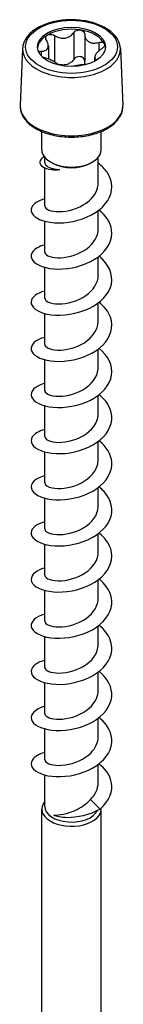
# Model space of a CAD drawing. Units: millimetres. Extents: x -30 to 68, y -248 to 120.
# Drawn here: x 57 to 68, y -147 to -50 of the extents above; entities that cross this region are included whole.
import ezdxf

# ---------------------------------------------------------------- set-up
doc = ezdxf.new("R2010")
doc.units = ezdxf.units.MM
doc.header["$LTSCALE"] = 2.643608

# ---------------------------------------------------------------- blocks, each defined once
blk = doc.blocks.new('ESCRT2R8X240-Iso')
for p, q in [((-0.0663, 3.9014), (-0.0663, 3.7986)), ((0.0086, 3.913), (0.0086, 3.8085)), ((0.0514, 3.9064), (0.0514, 3.8019)), ((-0.1908, 3.8509), (-0.2003, 3.6292)), ((-0.0903, 3.8617), (-0.0903, 3.8101)), ((0.1062, 3.8747), (0.1062, 3.8414)), ((0.1908, 3.8509), (0.2003, 3.6292)), ((-0.1177, 3.84), (-0.1177, 3.8219)), ((0.0903, 3.8167), (0.0903, 3.8012)), ((0.0976, 3.8067), (0.0976, 3.8054)), ((-0.1161, 3.4556), (-0.1161, 3.5274)), ((0.1161, 3.4556), (0.1161, 3.5274)), ((-0.1043, 3.4064), (-0.1043, 3.4262)), ((0.1043, 3.3268), (0.1043, 3.4262)), ((-0.1043, 3.2368), (-0.1043, 3.3852)), ((-0.0738, 3.4034), (-0.0821, 3.4082)), ((0.0738, 3.4034), (0.0821, 3.4082)), ((0.1043, 3.1468), (0.1043, 3.2186)), ((-0.1043, 3.0568), (-0.1043, 3.1771)), ((0.1043, 2.9668), (0.1043, 3.0386)), ((-0.1043, 2.8767), (-0.1043, 2.9971)), ((0.1043, 2.7867), (0.1043, 2.8586)), ((-0.1043, 2.6967), (-0.1043, 2.8171)), ((0.1043, 2.6067), (0.1043, 2.6786)), ((-0.1043, 2.5167), (-0.1043, 2.6371)), ((0.1043, 2.4267), (0.1043, 2.4986)), ((-0.1043, 2.3367), (-0.1043, 2.4571)), ((0.1043, 2.2467), (0.1043, 2.3186)), ((-0.1043, 2.1567), (-0.1043, 2.2771)), ((0.1043, 2.0667), (0.1043, 2.1385)), ((-0.1043, 1.9767), (-0.1043, 2.097)), ((0.1043, 1.8867), (0.1043, 1.9585)), ((-0.1043, 1.7967), (-0.1043, 1.917)), ((0.1043, 1.7067), (0.1043, 1.7785)), ((-0.1043, 1.6166), (-0.1043, 1.737)), ((0.1043, 1.5266), (0.1043, 1.5985)), ((-0.1043, 1.4366), (-0.1043, 1.557)), ((0.1043, 1.3466), (0.1043, 1.4185)), ((-0.1043, 1.2566), (-0.1043, 1.377)), ((0.1043, 1.1666), (0.1043, 1.2385)), ((-0.1043, 1.0766), (-0.1043, 1.197)), ((0.1043, 0.9866), (0.1043, 1.0584)), ((-0.1043, 0.8936), (-0.1043, 1.017)), ((-0.1161, -0.6493), (-0.1161, 0.884)), ((0.1114, 0.884), (0.0738, 0.9215)), ((0.1161, -0.6493), (0.1161, 0.884))]:
    blk.add_line(p, q)
for major_axis in [(0.1791, 0), (-0.1329, 0)]:
    blk.add_ellipse((0, 3.8575), major_axis=major_axis, ratio=0.57735)
for centre, major_axis, start_param, end_param in [((0, 3.8494), (-0.1329, 0), 4.45059, 5.497787), ((0, 3.8494), (0.1329, 0), 0.261799, 1.308997), ((0, 3.8494), (-0.1329, 0), 5.497787, 6.230783), ((0, 3.8482), (-0.1909, 0), 6.25849, 9.449473), ((0, 3.8494), (0.1329, 0), 0.052402, 0.261799), ((0, 3.6264), (0.2004, 0), 3.116897, 6.307881), ((0, 3.4556), (-0.1161, 0), 0, 3.141593), ((0, 3.446), (0.1043, 0), 3.926991, 5.497787), ((0, 0.884), (-0.1161, 0), 5.828286, 9.483938), ((0, 0.8936), (-0.1043, 0), 0, 2.88445)]:
    blk.add_ellipse(centre, major_axis=major_axis, ratio=0.57735, start_param=start_param, end_param=end_param)
for points, knots in [([(0.1908, 3.8509), (0.1903, 3.8627), (0.1868, 3.8744), (0.1744, 3.8968), (0.165, 3.9075), (0.141, 3.9269), (0.1261, 3.9356), (0.0924, 3.9496), (0.0737, 3.9549), (0.0345, 3.9618), (0.0141, 3.9634), (-0.0266, 3.9626), (-0.0468, 3.9602), (-0.0851, 3.9519), (-0.1031, 3.9458), (-0.1353, 3.9305), (-0.1495, 3.9211), (-0.172, 3.8999), (-0.1805, 3.8879), (-0.1887, 3.8673), (-0.1905, 3.8591), (-0.1908, 3.8509)], [0.810093, 0.810093, 0.810093, 0.810093, 1.09612, 1.09612, 1.403274, 1.403274, 1.73112, 1.73112, 2.061458, 2.061458, 2.390081, 2.390081, 2.71806, 2.71806, 3.046997, 3.046997, 3.377535, 3.377535, 3.702829, 3.702829, 3.902296, 3.902296, 3.902296, 3.902296]), ([(0.0086, 3.913), (0.0102, 3.9154), (0.0124, 3.9176), (0.0176, 3.921), (0.0208, 3.9224), (0.0276, 3.9239), (0.0312, 3.924), (0.0344, 3.9235)], [0.02822296, 0.02822296, 0.02822296, 0.02822296, 0.05259324, 0.05259324, 0.07796832, 0.07796832, 0.10334341, 0.10334341, 0.10334341, 0.10334341]), ([(0.0344, 3.9235), (0.0376, 3.923), (0.0408, 3.9219), (0.046, 3.9185), (0.0481, 3.9163), (0.0507, 3.9117), (0.0514, 3.9091), (0.0514, 3.9064)], [0.10334341, 0.10334341, 0.10334341, 0.10334341, 0.12871849, 0.12871849, 0.15409357, 0.15409357, 0.17846385, 0.17846385, 0.17846385, 0.17846385]), ([(-0.1177, 3.84), (-0.1145, 3.8401), (-0.1115, 3.8405), (-0.1051, 3.8418), (-0.1015, 3.8431), (-0.0957, 3.8471), (-0.0936, 3.8497), (-0.0909, 3.8555), (-0.0902, 3.859), (-0.0906, 3.8668), (-0.0916, 3.871), (-0.0943, 3.8776), (-0.0958, 3.8804), (-0.0976, 3.8833)], [0.0579032, 0.0579032, 0.0579032, 0.0579032, 0.0857843, 0.0857843, 0.1251708, 0.1251708, 0.1645574, 0.1645574, 0.2039439, 0.2039439, 0.2433305, 0.2433305, 0.2712116, 0.2712116, 0.2712116, 0.2712116]), ([(-0.0976, 3.8833), (-0.0992, 3.8858), (-0.1002, 3.8884), (-0.1009, 3.8933), (-0.1005, 3.8959), (-0.0982, 3.9004), (-0.0963, 3.9023), (-0.094, 3.9037)], [0.02822296, 0.02822296, 0.02822296, 0.02822296, 0.05259324, 0.05259324, 0.07796832, 0.07796832, 0.10334341, 0.10334341, 0.10334341, 0.10334341]), ([(-0.094, 3.9037), (-0.0916, 3.905), (-0.0886, 3.906), (-0.0821, 3.9065), (-0.0785, 3.9062), (-0.0722, 3.9045), (-0.0691, 3.9032), (-0.0663, 3.9014)], [0.10334341, 0.10334341, 0.10334341, 0.10334341, 0.12871849, 0.12871849, 0.15409357, 0.15409357, 0.17846385, 0.17846385, 0.17846385, 0.17846385]), ([(-0.0663, 3.9014), (-0.0631, 3.8993), (-0.0597, 3.8975), (-0.0516, 3.8941), (-0.0462, 3.8924), (-0.0353, 3.8908), (-0.0297, 3.8908), (-0.0197, 3.8923), (-0.0146, 3.894), (-0.0052, 3.8987), (-0.0011, 3.9019), (0.0046, 3.9075), (0.0067, 3.9101), (0.0086, 3.913)], [0.0579032, 0.0579032, 0.0579032, 0.0579032, 0.0857843, 0.0857843, 0.1251708, 0.1251708, 0.1645574, 0.1645574, 0.2039439, 0.2039439, 0.2433305, 0.2433305, 0.2712116, 0.2712116, 0.2712116, 0.2712116]), ([(0.0514, 3.9064), (0.0514, 3.9032), (0.0518, 3.9002), (0.0535, 3.8934), (0.0553, 3.8894), (0.0605, 3.8824), (0.0639, 3.8794), (0.0712, 3.8752), (0.0756, 3.8736), (0.0853, 3.8721), (0.0905, 3.8721), (0.0988, 3.873), (0.1025, 3.8737), (0.1062, 3.8747)], [0.0579032, 0.0579032, 0.0579032, 0.0579032, 0.0857843, 0.0857843, 0.1251708, 0.1251708, 0.1645574, 0.1645574, 0.2039439, 0.2039439, 0.2433305, 0.2433305, 0.2712116, 0.2712116, 0.2712116, 0.2712116]), ([(0.1177, 3.85), (0.1145, 3.8479), (0.1115, 3.8457), (0.1051, 3.8405), (0.1015, 3.8371), (0.0957, 3.8303), (0.0936, 3.8269), (0.0909, 3.8212), (0.0902, 3.8183), (0.0906, 3.8134), (0.0916, 3.8114), (0.0943, 3.8086), (0.0958, 3.8076), (0.0976, 3.8067)], [0.0579032, 0.0579032, 0.0579032, 0.0579032, 0.0857843, 0.0857843, 0.1251708, 0.1251708, 0.1645574, 0.1645574, 0.2039439, 0.2039439, 0.2433305, 0.2433305, 0.2712116, 0.2712116, 0.2712116, 0.2712116]), ([(0.1062, 3.8747), (0.1094, 3.8755), (0.1127, 3.8759), (0.1185, 3.8757), (0.1213, 3.8751), (0.1258, 3.8728), (0.1275, 3.8711), (0.1283, 3.8693)], [0.02822296, 0.02822296, 0.02822296, 0.02822296, 0.05259324, 0.05259324, 0.07796832, 0.07796832, 0.10334341, 0.10334341, 0.10334341, 0.10334341]), ([(0.1283, 3.8693), (0.1292, 3.8674), (0.1294, 3.8652), (0.1281, 3.8605), (0.1266, 3.8581), (0.1229, 3.8538), (0.1205, 3.8518), (0.1177, 3.85)], [0.10334341, 0.10334341, 0.10334341, 0.10334341, 0.12871849, 0.12871849, 0.15409357, 0.15409357, 0.17846385, 0.17846385, 0.17846385, 0.17846385]), ([(-0.1278, 3.8364), (-0.127, 3.8373), (-0.126, 3.8381), (-0.1229, 3.8395), (-0.1205, 3.84), (-0.1177, 3.84)], [0.13753652, 0.13753652, 0.13753652, 0.13753652, 0.15409357, 0.15409357, 0.17846385, 0.17846385, 0.17846385, 0.17846385]), ([(-0.0524, 3.787), (-0.0524, 3.787), (-0.0525, 3.7871), (-0.0535, 3.7889), (-0.0553, 3.7909), (-0.0605, 3.795), (-0.0639, 3.7972), (-0.0712, 3.8014), (-0.0756, 3.8038), (-0.0853, 3.8082), (-0.0905, 3.8103), (-0.0988, 3.8132), (-0.1025, 3.8143), (-0.1062, 3.8153)], [0.0836983, 0.0836983, 0.0836983, 0.0836983, 0.0857843, 0.0857843, 0.1251708, 0.1251708, 0.1645574, 0.1645574, 0.2039439, 0.2039439, 0.2433305, 0.2433305, 0.2712116, 0.2712116, 0.2712116, 0.2712116]), ([(0.0086, 3.8085), (0.0067, 3.8057), (0.0046, 3.803), (-0.0011, 3.7974), (-0.0052, 3.7943), (-0.0146, 3.7895), (-0.0197, 3.7879), (-0.0297, 3.7863), (-0.0353, 3.7863), (-0.0462, 3.7879), (-0.0516, 3.7896), (-0.0563, 3.7916)], [0.6014194, 0.6014194, 0.6014194, 0.6014194, 0.6293005, 0.6293005, 0.668687, 0.668687, 0.7080736, 0.7080736, 0.7474601, 0.7474601, 0.7867227, 0.7867227, 0.7867227, 0.7867227]), ([(0.0344, 3.8191), (0.0312, 3.8196), (0.0276, 3.8195), (0.0208, 3.818), (0.0176, 3.8166), (0.0124, 3.8131), (0.0102, 3.811), (0.0086, 3.8085)], [0.25980601, 0.25980601, 0.25980601, 0.25980601, 0.28518109, 0.28518109, 0.31055617, 0.31055617, 0.33492646, 0.33492646, 0.33492646, 0.33492646]), ([(0.0514, 3.8019), (0.0514, 3.8046), (0.0507, 3.8072), (0.0481, 3.8118), (0.046, 3.8141), (0.0408, 3.8174), (0.0376, 3.8186), (0.0344, 3.8191)], [0.18468556, 0.18468556, 0.18468556, 0.18468556, 0.20905584, 0.20905584, 0.23443093, 0.23443093, 0.25980601, 0.25980601, 0.25980601, 0.25980601]), ([(0.0585, 3.7886), (0.0578, 3.7886), (0.0571, 3.7885), (0.0516, 3.7883), (0.0462, 3.7878), (0.0353, 3.7866), (0.0297, 3.7858), (0.0197, 3.7843), (0.0146, 3.7834), (0.0072, 3.7819), (0.0047, 3.7813), (0.0025, 3.7808)], [0.079757, 0.079757, 0.079757, 0.079757, 0.0857843, 0.0857843, 0.1251708, 0.1251708, 0.1645574, 0.1645574, 0.2039439, 0.2039439, 0.2264039, 0.2264039, 0.2264039, 0.2264039]), ([(0.054, 3.7884), (0.0534, 3.7899), (0.0529, 3.7914), (0.0518, 3.7957), (0.0514, 3.7987), (0.0514, 3.8019)], [0.7718474, 0.7718474, 0.7718474, 0.7718474, 0.78684668, 0.78684668, 0.81472774, 0.81472774, 0.81472774, 0.81472774]), ([(-0.2003, 3.6292), (-0.2008, 3.6168), (-0.1982, 3.6044), (-0.1871, 3.5805), (-0.1783, 3.5691), (-0.1551, 3.548), (-0.1403, 3.5385), (-0.1064, 3.5227), (-0.0872, 3.5164), (-0.0467, 3.5079), (-0.0254, 3.5056), (0.0173, 3.5051), (0.0387, 3.5069), (0.0795, 3.5144), (0.099, 3.5201), (0.1341, 3.535), (0.1497, 3.5442), (0.1753, 3.5656), (0.1854, 3.5777), (0.1979, 3.603), (0.2009, 3.6161), (0.2003, 3.6292)], [3.902296, 3.902296, 3.902296, 3.902296, 4.189714, 4.189714, 4.492877, 4.492877, 4.818655, 4.818655, 5.148666, 5.148666, 5.477102, 5.477102, 5.804682, 5.804682, 6.132931, 6.132931, 6.462808, 6.462808, 6.78997, 6.78997, 7.093279, 7.093279, 7.093279, 7.093279]), ([(-0.1061, 3.4287), (-0.1158, 3.4232), (-0.1217, 3.4166), (-0.1233, 3.4102), (-0.1267, 3.3955), (-0.1073, 3.3819), (-0.0778, 3.3787), (-0.0679, 3.3776), (-0.057, 3.3777), (-0.0458, 3.3789)], [1.486557, 1.486557, 1.486557, 1.486557, 1.920342, 1.920342, 1.920342, 2.914505, 2.914505, 2.914505, 3.248277, 3.248277, 3.248277, 3.248277]), ([(-0.1042, 3.2647), (-0.1305, 3.2576), (-0.149, 3.2454), (-0.1551, 3.2317), (-0.1637, 3.2124), (-0.1473, 3.1911), (-0.1126, 3.1796), (-0.0774, 3.168), (-0.0244, 3.1671), (0.0252, 3.1809), (0.0744, 3.1945), (0.1189, 3.2225), (0.1411, 3.2574), (0.1633, 3.2923), (0.1624, 3.3335), (0.1388, 3.3681), (0.13, 3.3809), (0.1182, 3.3928), (0.1043, 3.4033)], [78.47857, 78.47857, 78.47857, 78.47857, 79.152288, 79.152288, 79.152288, 80.099565, 80.099565, 80.099565, 81.057003, 81.057003, 81.057003, 82.006045, 82.006045, 82.006045, 82.959296, 82.959296, 82.959296, 83.313452, 83.313452, 83.313452, 83.313452]), ([(-0.1043, 3.4064), (-0.1043, 3.4029), (-0.1028, 3.3993), (-0.0958, 3.3914), (-0.089, 3.3873), (-0.0752, 3.3828), (-0.07, 3.3815), (-0.0585, 3.3796), (-0.0523, 3.379), (-0.0458, 3.3789)], [0.5884945, 0.5884945, 0.5884945, 0.5884945, 0.669722, 0.669722, 0.7813423, 0.7813423, 0.8389071, 0.8389071, 0.8964718, 0.8964718, 0.8964718, 0.8964718]), ([(-0.1042, 3.2368), (-0.1043, 3.2351), (-0.1039, 3.2334), (-0.103, 3.2318), (-0.0971, 3.2208), (-0.0701, 3.2122), (-0.0351, 3.2152), (-0.0005, 3.2182), (0.0405, 3.2327), (0.0683, 3.2567), (0.0908, 3.2761), (0.1039, 3.3014), (0.1042, 3.3268)], [79.325215, 79.325215, 79.325215, 79.325215, 79.483857, 79.483857, 79.483857, 80.552842, 80.552842, 80.552842, 81.609272, 81.609272, 81.609272, 82.466807, 82.466807, 82.466807, 82.466807]), ([(-0.1042, 3.0847), (-0.1159, 3.0816), (-0.1261, 3.0776), (-0.1342, 3.0728), (-0.1603, 3.0573), (-0.1645, 3.0344), (-0.145, 3.017), (-0.1256, 2.9995), (-0.0831, 2.9882), (-0.0344, 2.9909), (0.0141, 2.9937), (0.0676, 3.0108), (0.1047, 3.0389), (0.1418, 3.067), (0.1618, 3.1057), (0.1566, 3.1433), (0.1528, 3.1718), (0.1346, 3.1992), (0.1072, 3.2209)], [72.195384, 72.195384, 72.195384, 72.195384, 72.491232, 72.491232, 72.491232, 73.44281, 73.44281, 73.44281, 74.392508, 74.392508, 74.392508, 75.340506, 75.340506, 75.340506, 76.286982, 76.286982, 76.286982, 77.004036, 77.004036, 77.004036, 77.004036]), ([(-0.1043, 3.0568), (-0.1043, 3.0558), (-0.1042, 3.0548), (-0.1039, 3.0539), (-0.1005, 3.0429), (-0.0764, 3.0334), (-0.043, 3.0347), (-0.0097, 3.036), (0.0315, 3.0485), (0.0611, 3.0709), (0.0878, 3.091), (0.104, 3.1188), (0.1043, 3.1468)], [73.042029, 73.042029, 73.042029, 73.042029, 73.134451, 73.134451, 73.134451, 74.187767, 74.187767, 74.187767, 75.238935, 75.238935, 75.238935, 76.183622, 76.183622, 76.183622, 76.183622]), ([(-0.1043, 2.9048), (-0.1361, 2.8961), (-0.1561, 2.8798), (-0.1574, 2.8629), (-0.1589, 2.8432), (-0.1353, 2.8235), (-0.0959, 2.8151), (-0.0548, 2.8063), (0.0024, 2.8103), (0.0514, 2.8296), (0.0991, 2.8482), (0.1377, 2.881), (0.1515, 2.9181), (0.1652, 2.9552), (0.154, 2.996), (0.1223, 3.0277), (0.1177, 3.0323), (0.1127, 3.0367), (0.1074, 3.0409)], [65.912199, 65.912199, 65.912199, 65.912199, 66.727912, 66.727912, 66.727912, 67.674754, 67.674754, 67.674754, 68.662369, 68.662369, 68.662369, 69.623353, 69.623353, 69.623353, 70.581694, 70.581694, 70.581694, 70.720851, 70.720851, 70.720851, 70.720851]), ([(-0.1043, 2.8767), (-0.1043, 2.8655), (-0.0828, 2.8547), (-0.0503, 2.8546), (-0.0177, 2.8544), (0.0245, 2.8654), (0.0559, 2.8871), (0.0854, 2.9075), (0.1042, 2.937), (0.1043, 2.9668)], [66.758844, 66.758844, 66.758844, 66.758844, 67.826772, 67.826772, 67.826772, 68.894667, 68.894667, 68.894667, 69.900437, 69.900437, 69.900437, 69.900437]), ([(-0.1041, 2.7246), (-0.1217, 2.7199), (-0.136, 2.7131), (-0.1451, 2.7049), (-0.1645, 2.6873), (-0.1603, 2.6645), (-0.134, 2.649), (-0.1077, 2.6335), (-0.0601, 2.6261), (-0.0102, 2.6333), (0.0396, 2.6406), (0.0904, 2.6624), (0.122, 2.6938), (0.1535, 2.7252), (0.165, 2.7655), (0.152, 2.8024), (0.1443, 2.8239), (0.1284, 2.844), (0.1072, 2.8608)], [59.629014, 59.629014, 59.629014, 59.629014, 60.076213, 60.076213, 60.076213, 61.029322, 61.029322, 61.029322, 61.981399, 61.981399, 61.981399, 62.93249, 62.93249, 62.93249, 63.882643, 63.882643, 63.882643, 64.437665, 64.437665, 64.437665, 64.437665]), ([(-0.1043, 2.6967), (-0.1042, 2.6861), (-0.085, 2.6757), (-0.0549, 2.6746), (-0.0237, 2.6736), (0.0179, 2.683), (0.0501, 2.7032), (0.0822, 2.7235), (0.1037, 2.7541), (0.1043, 2.7853), (0.1043, 2.7858), (0.1043, 2.7863), (0.1043, 2.7867)], [60.475659, 60.475659, 60.475659, 60.475659, 61.49252, 61.49252, 61.49252, 62.547282, 62.547282, 62.547282, 63.600864, 63.600864, 63.600864, 63.617251, 63.617251, 63.617251, 63.617251]), ([(-0.1043, 2.5448), (-0.1053, 2.5445), (-0.1063, 2.5442), (-0.1073, 2.5439), (-0.1443, 2.5333), (-0.163, 2.5119), (-0.1559, 2.4922), (-0.1488, 2.4726), (-0.1162, 2.4554), (-0.0713, 2.4514), (-0.0264, 2.4474), (0.0296, 2.4569), (0.074, 2.4797), (0.1184, 2.5025), (0.1501, 2.5382), (0.1563, 2.5762), (0.1624, 2.6136), (0.1436, 2.6524), (0.1074, 2.6809)], [53.345828, 53.345828, 53.345828, 53.345828, 53.371575, 53.371575, 53.371575, 54.333244, 54.333244, 54.333244, 55.293543, 55.293543, 55.293543, 56.252521, 56.252521, 56.252521, 57.210228, 57.210228, 57.210228, 58.15448, 58.15448, 58.15448, 58.15448]), ([(-0.1043, 2.5167), (-0.104, 2.5068), (-0.0878, 2.4971), (-0.0613, 2.495), (-0.0313, 2.4926), (0.0105, 2.5004), (0.044, 2.5196), (0.0775, 2.5387), (0.1013, 2.5688), (0.104, 2.6002), (0.1042, 2.6024), (0.1043, 2.6045), (0.1043, 2.6067)], [54.192473, 54.192473, 54.192473, 54.192473, 55.135605, 55.135605, 55.135605, 56.198791, 56.198791, 56.198791, 57.260408, 57.260408, 57.260408, 57.334066, 57.334066, 57.334066, 57.334066]), ([(-0.1041, 2.3646), (-0.1277, 2.3583), (-0.1452, 2.3478), (-0.1528, 2.3359), (-0.1648, 2.3171), (-0.1523, 2.2951), (-0.1201, 2.2822), (-0.0879, 2.2694), (-0.0369, 2.2662), (0.0127, 2.2776), (0.0622, 2.2889), (0.1091, 2.3147), (0.1348, 2.3483), (0.1605, 2.3819), (0.1643, 2.4227), (0.1448, 2.4582), (0.1363, 2.4738), (0.1232, 2.4882), (0.1072, 2.5008)], [47.062643, 47.062643, 47.062643, 47.062643, 47.665359, 47.665359, 47.665359, 48.613136, 48.613136, 48.613136, 49.560522, 49.560522, 49.560522, 50.507528, 50.507528, 50.507528, 51.454166, 51.454166, 51.454166, 51.871295, 51.871295, 51.871295, 51.871295]), ([(-0.1042, 2.3367), (-0.1039, 2.3284), (-0.0927, 2.32), (-0.0728, 2.3164), (-0.0458, 2.3116), (-0.0038, 2.3163), (0.0322, 2.3334), (0.0677, 2.3503), (0.0957, 2.3789), (0.1025, 2.4103), (0.1037, 2.4157), (0.1043, 2.4212), (0.1042, 2.4267)], [47.909288, 47.909288, 47.909288, 47.909288, 48.707201, 48.707201, 48.707201, 49.793745, 49.793745, 49.793745, 50.86581, 50.86581, 50.86581, 51.050881, 51.050881, 51.050881, 51.050881]), ([(-0.1042, 2.1846), (-0.1137, 2.1822), (-0.1222, 2.179), (-0.1293, 2.1754), (-0.1578, 2.1608), (-0.1651, 2.1381), (-0.1483, 2.1201), (-0.1315, 2.1021), (-0.091, 2.0893), (-0.043, 2.0905), (0.0049, 2.0917), (0.0592, 2.1071), (0.0982, 2.1341), (0.1372, 2.1611), (0.1599, 2.1993), (0.1573, 2.2371), (0.1552, 2.2677), (0.1366, 2.2976), (0.1073, 2.3209)], [40.779458, 40.779458, 40.779458, 40.779458, 41.019045, 41.019045, 41.019045, 41.969869, 41.969869, 41.969869, 42.920224, 42.920224, 42.920224, 43.870122, 43.870122, 43.870122, 44.819573, 44.819573, 44.819573, 45.588109, 45.588109, 45.588109, 45.588109]), ([(-0.1041, 2.1567), (-0.1039, 2.1486), (-0.0936, 2.1406), (-0.075, 2.1368), (-0.0495, 2.1317), (-0.0095, 2.1352), (0.026, 2.1506), (0.0614, 2.1659), (0.091, 2.1927), (0.1006, 2.2232), (0.1031, 2.2309), (0.1042, 2.2388), (0.1041, 2.2467)], [41.626103, 41.626103, 41.626103, 41.626103, 42.395185, 42.395185, 42.395185, 43.448347, 43.448347, 43.448347, 44.500954, 44.500954, 44.500954, 44.767695, 44.767695, 44.767695, 44.767695]), ([(-0.1043, 2.0047), (-0.1358, 1.9961), (-0.1557, 1.9801), (-0.1574, 1.9633), (-0.1593, 1.9435), (-0.1358, 1.9236), (-0.0961, 1.915), (-0.0564, 1.9065), (-0.0017, 1.9099), (0.0461, 1.9275), (0.0939, 1.945), (0.1337, 1.9765), (0.1494, 2.013), (0.1652, 2.0495), (0.1566, 2.0903), (0.1271, 2.1226), (0.1213, 2.1291), (0.1146, 2.1351), (0.1073, 2.1408)], [34.496272, 34.496272, 34.496272, 34.496272, 35.30361, 35.30361, 35.30361, 36.257489, 36.257489, 36.257489, 37.21083, 37.21083, 37.21083, 38.163645, 38.163645, 38.163645, 39.115944, 39.115944, 39.115944, 39.304924, 39.304924, 39.304924, 39.304924]), ([(-0.1041, 1.9767), (-0.1039, 1.9691), (-0.0949, 1.9616), (-0.0784, 1.9576), (-0.0541, 1.9517), (-0.0145, 1.9542), (0.0214, 1.9686), (0.0574, 1.9831), (0.0883, 2.0093), (0.0994, 2.0396), (0.1027, 2.0484), (0.1042, 2.0575), (0.1041, 2.0667)], [35.342917, 35.342917, 35.342917, 35.342917, 36.063683, 36.063683, 36.063683, 37.120503, 37.120503, 37.120503, 38.176675, 38.176675, 38.176675, 38.48451, 38.48451, 38.48451, 38.48451]), ([(-0.1041, 1.8246), (-0.1198, 1.8204), (-0.1328, 1.8145), (-0.1418, 1.8075), (-0.1637, 1.7905), (-0.162, 1.7674), (-0.1375, 1.7512), (-0.1131, 1.735), (-0.0665, 1.7263), (-0.0165, 1.7324), (0.0335, 1.7385), (0.0854, 1.7594), (0.1185, 1.7904), (0.1516, 1.8213), (0.1649, 1.8617), (0.1531, 1.899), (0.1459, 1.9218), (0.1295, 1.9431), (0.1072, 1.9608)], [28.213087, 28.213087, 28.213087, 28.213087, 28.610387, 28.610387, 28.610387, 29.568368, 29.568368, 29.568368, 30.525726, 30.525726, 30.525726, 31.482474, 31.482474, 31.482474, 32.438625, 32.438625, 32.438625, 33.021739, 33.021739, 33.021739, 33.021739]), ([(-0.104, 1.7967), (-0.1039, 1.7899), (-0.0968, 1.783), (-0.0832, 1.7789), (-0.0609, 1.772), (-0.0221, 1.7729), (0.0144, 1.786), (0.0509, 1.7991), (0.0838, 1.8242), (0.0972, 1.8541), (0.1019, 1.8646), (0.1041, 1.8756), (0.1041, 1.8866)], [29.059732, 29.059732, 29.059732, 29.059732, 29.708229, 29.708229, 29.708229, 30.769283, 30.769283, 30.769283, 31.82959, 31.82959, 31.82959, 32.201325, 32.201325, 32.201325, 32.201325]), ([(-0.1043, 1.6447), (-0.1403, 1.635), (-0.1605, 1.6154), (-0.1571, 1.5964), (-0.1534, 1.5765), (-0.1239, 1.5581), (-0.0805, 1.5523), (-0.0371, 1.5466), (0.0189, 1.554), (0.0649, 1.5752), (0.1108, 1.5963), (0.1455, 1.631), (0.1548, 1.6688), (0.1641, 1.7065), (0.1478, 1.7467), (0.1126, 1.7766), (0.1109, 1.7781), (0.1092, 1.7795), (0.1074, 1.7809)], [21.929902, 21.929902, 21.929902, 21.929902, 22.848749, 22.848749, 22.848749, 23.810722, 23.810722, 23.810722, 24.771999, 24.771999, 24.771999, 25.732591, 25.732591, 25.732591, 26.692512, 26.692512, 26.692512, 26.738553, 26.738553, 26.738553, 26.738553]), ([(-0.104, 1.6166), (-0.104, 1.6109), (-0.099, 1.6051), (-0.089, 1.6009), (-0.0697, 1.5929), (-0.0325, 1.5916), (0.0046, 1.6027), (0.0416, 1.6138), (0.0769, 1.6373), (0.0934, 1.6666), (0.1006, 1.6793), (0.1041, 1.693), (0.104, 1.7066)], [22.776547, 22.776547, 22.776547, 22.776547, 23.325298, 23.325298, 23.325298, 24.391183, 24.391183, 24.391183, 25.456219, 25.456219, 25.456219, 25.918139, 25.918139, 25.918139, 25.918139]), ([(-0.1041, 1.4645), (-0.1231, 1.4595), (-0.1381, 1.4519), (-0.1471, 1.4428), (-0.1649, 1.425), (-0.1589, 1.4024), (-0.1315, 1.3875), (-0.1042, 1.3726), (-0.0562, 1.366), (-0.0066, 1.3738), (0.0431, 1.3816), (0.0931, 1.404), (0.1238, 1.4356), (0.1545, 1.4672), (0.1651, 1.5074), (0.1513, 1.544), (0.1435, 1.5649), (0.1278, 1.5844), (0.1071, 1.6007)], [15.646716, 15.646716, 15.646716, 15.646716, 16.128744, 16.128744, 16.128744, 17.075655, 17.075655, 17.075655, 18.022382, 18.022382, 18.022382, 18.968927, 18.968927, 18.968927, 19.915292, 19.915292, 19.915292, 20.455368, 20.455368, 20.455368, 20.455368]), ([(-0.104, 1.4366), (-0.1041, 1.4322), (-0.1013, 1.4278), (-0.0954, 1.4242), (-0.0802, 1.4147), (-0.0456, 1.4108), (-0.0085, 1.4193), (0.0286, 1.4277), (0.0667, 1.4487), (0.0872, 1.4768), (0.0983, 1.4922), (0.1039, 1.5094), (0.104, 1.5266)], [16.493361, 16.493361, 16.493361, 16.493361, 16.911206, 16.911206, 16.911206, 17.982547, 17.982547, 17.982547, 19.052934, 19.052934, 19.052934, 19.634954, 19.634954, 19.634954, 19.634954]), ([(-0.1043, 1.2846), (-0.1095, 1.2833), (-0.1143, 1.2817), (-0.1189, 1.28), (-0.1515, 1.2673), (-0.1647, 1.2454), (-0.1532, 1.2265), (-0.1418, 1.2076), (-0.1059, 1.1924), (-0.0599, 1.1906), (-0.0138, 1.1887), (0.0412, 1.2004), (0.0834, 1.2247), (0.1256, 1.249), (0.1539, 1.2854), (0.1571, 1.3231), (0.1602, 1.3583), (0.1412, 1.394), (0.1074, 1.4208)], [9.363531, 9.363531, 9.363531, 9.363531, 9.494598, 9.494598, 9.494598, 10.442877, 10.442877, 10.442877, 11.390952, 11.390952, 11.390952, 12.339202, 12.339202, 12.339202, 13.286878, 13.286878, 13.286878, 14.172183, 14.172183, 14.172183, 14.172183]), ([(-0.1041, 1.2566), (-0.1042, 1.2533), (-0.1026, 1.25), (-0.0993, 1.247), (-0.088, 1.237), (-0.0572, 1.231), (-0.0215, 1.2367), (0.0143, 1.2424), (0.0536, 1.2599), (0.0779, 1.2857), (0.0947, 1.3036), (0.1039, 1.3251), (0.1041, 1.3466)], [10.210176, 10.210176, 10.210176, 10.210176, 10.522824, 10.522824, 10.522824, 11.573668, 11.573668, 11.573668, 12.624266, 12.624266, 12.624266, 13.351769, 13.351769, 13.351769, 13.351769]), ([(-0.1042, 1.1046), (-0.1323, 1.0969), (-0.1515, 1.0834), (-0.1562, 1.0686), (-0.1625, 1.0492), (-0.1436, 1.0282), (-0.1071, 1.0177), (-0.0705, 1.0072), (-0.0173, 1.0077), (0.0315, 1.0225), (0.0803, 1.0373), (0.1235, 1.0664), (0.1438, 1.1017), (0.1641, 1.137), (0.1611, 1.1779), (0.136, 1.2118), (0.1282, 1.2222), (0.1185, 1.2319), (0.1073, 1.2407)], [3.080346, 3.080346, 3.080346, 3.080346, 3.800495, 3.800495, 3.800495, 4.750054, 4.750054, 4.750054, 5.699392, 5.699392, 5.699392, 6.648513, 6.648513, 6.648513, 7.597419, 7.597419, 7.597419, 7.888998, 7.888998, 7.888998, 7.888998]), ([(-0.1041, 1.0766), (-0.1042, 1.0736), (-0.1029, 1.0706), (-0.1001, 1.0678), (-0.0898, 1.0576), (-0.0597, 1.0511), (-0.0241, 1.0563), (0.0115, 1.0615), (0.0512, 1.0785), (0.0762, 1.1039), (0.0941, 1.1221), (0.1039, 1.1444), (0.1041, 1.1666)], [3.926991, 3.926991, 3.926991, 3.926991, 4.212373, 4.212373, 4.212373, 5.264775, 5.264775, 5.264775, 6.316908, 6.316908, 6.316908, 7.068583, 7.068583, 7.068583, 7.068583]), ([(0.1114, 0.884), (0.1466, 0.9134), (0.1635, 0.953), (0.1553, 0.9905), (0.1497, 1.0163), (0.1322, 1.0408), (0.1072, 1.0607)], [0, 0, 0, 0, 0.950468, 0.950468, 0.950468, 1.605812, 1.605812, 1.605812, 1.605812]), ([(-0.0695, 0.86), (-0.0584, 0.8598), (-0.0452, 0.8611), (-0.0166, 0.8672), (-0.0016, 0.8719), (0.0246, 0.8838), (0.0357, 0.89), (0.0563, 0.9044), (0.0657, 0.9125), (0.0738, 0.9215)], [0, 0, 0, 0, 0.1253884, 0.1253884, 0.2507768, 0.2507768, 0.3468872, 0.3468872, 0.4429975, 0.4429975, 0.4429975, 0.4429975]), ([(0.1114, 0.884), (0.07, 0.8601), (0.0207, 0.8501), (-0.0158, 0.8503), (-0.0399, 0.8504), (-0.0586, 0.8546), (-0.0695, 0.86)], [0, 0, 0, 0, 0.911565, 0.911565, 0.911565, 1.514696, 1.514696, 1.514696, 1.514696])]:
    blk.add_open_spline(points, degree=3, knots=knots)
for points in [[(-0.1062, 3.8153), (-0.1089, 3.8161), (-0.1116, 3.817), (-0.114, 3.8181)], [(0.0976, 3.8067), (0.098, 3.8065), (0.0984, 3.8063), (0.0987, 3.8061)], [(0.0738, 0.9215), (0.0931, 0.9401), (0.1039, 0.9634), (0.1041, 0.9866)]]:
    blk.add_open_spline(points, degree=3)

msp = doc.modelspace()

# ---------------------------------------------------------------- block references
at = {"xscale": 25.4, "yscale": 25.4, "zscale": 25.4}
msp.add_blockref('ESCRT2R8X240-Iso', (62.423, -150.195), dxfattribs=at)

doc.saveas('drawing.dxf')
